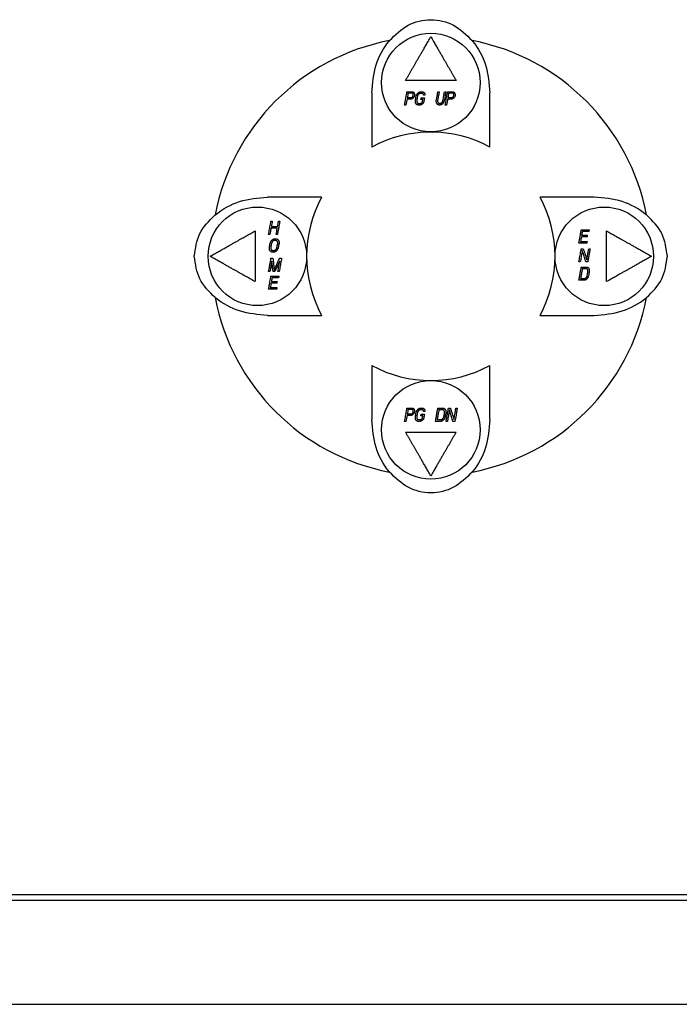
# Model space of a CAD drawing. Extents: x 0 to 34, y 0 to 22.
# Drawn here: x 13.5 to 15.3, y 7.7 to 10.3 of the extents above; entities that cross this region are included whole.
import ezdxf

# ---------------------------------------------------------------- set-up
doc = ezdxf.new("R2010")
doc.units = 0
doc.header["$LTSCALE"] = 1.87
doc.layers.get('0').update_dxf_attribs({"linetype": 'CONTINUOUS'})

msp = doc.modelspace()

# ---------------------------------------------------------------- linework, layer by layer
at = {"color": 7, "linetype": 'CONTINUOUS'}
for p, q in [((14.46121, 10.10184), (14.46121, 9.95768)), ((14.77621, 9.95768), (14.77621, 10.10184)), ((14.32786, 9.82434), (14.18371, 9.82434)), ((15.05371, 9.82434), (14.90955, 9.82434)), ((14.18371, 9.50934), (14.32786, 9.50934)), ((14.90955, 9.50934), (15.05371, 9.50934)), ((14.46121, 9.376), (14.46121, 9.23184)), ((14.77621, 9.23184), (14.77621, 9.376)), ((4.61671, 7.96734), (15.65971, 7.96734)), ((4.61671, 7.95234), (15.65971, 7.95234)), ((4.61671, 7.67484), (15.65971, 7.67484))]:
    msp.add_line(p, q, dxfattribs=at)
at = {"color": 4, "linetype": 'CONTINUOUS'}
msp.add_line((14.59538, 10.07625), (14.59637, 10.0785), dxfattribs=at)
at = {"color": 7, "linetype": 'CONTINUOUS'}
for centre in [(14.61871, 10.12943), (14.15671, 9.66668), (15.08071, 9.66668), (14.61871, 9.20468)]:
    msp.add_circle(centre, 0.13125, dxfattribs=at)
at = {"color": 4, "linetype": 'CONTINUOUS'}
for start, end in [(100.85308, 169.14368), (10.85632, 79.14692), (190.81897, 259.17783), (280.82217, 349.18103)]:
    msp.add_arc((14.61871, 9.66668), 0.585, start, end, dxfattribs=at)
at = {"color": 7, "linetype": 'CONTINUOUS'}
for start, end in [(61.56311, 118.43689), (151.56311, 208.43689), (331.56311, 28.43689), (241.56311, 298.43689)]:
    msp.add_arc((14.61871, 9.66684), 0.33075, start, end, dxfattribs=at)
for points in [[(14.50856, 10.24122), (14.55843, 10.282), (14.61871, 10.29684), (14.67898, 10.282), (14.72886, 10.24122)], [(14.46121, 10.10184), (14.4732, 10.17646), (14.50734, 10.23972), (14.50856, 10.24122)], [(14.72886, 10.24122), (14.73008, 10.23972), (14.76422, 10.17646), (14.77621, 10.10184)], [(14.04418, 9.77686), (14.04582, 9.77821), (14.10908, 9.81235), (14.18371, 9.82434)], [(15.19324, 9.77686), (15.19159, 9.77821), (15.12833, 9.81235), (15.05371, 9.82434)], [(13.98871, 9.66684), (14.00355, 9.72711), (14.04356, 9.77635)], [(14.04356, 9.77635), (14.04418, 9.77686)], [(15.19385, 9.77635), (15.19324, 9.77686)], [(15.24871, 9.66684), (15.23386, 9.72711), (15.19385, 9.77635)], [(14.0441, 9.55687), (14.00355, 9.60657), (13.98871, 9.66684)], [(15.19331, 9.55687), (15.23386, 9.60657), (15.24871, 9.66684)], [(14.18371, 9.50934), (14.10908, 9.52133), (14.04582, 9.55547), (14.0441, 9.55687)], [(15.05371, 9.50934), (15.12833, 9.52133), (15.19159, 9.55547), (15.19331, 9.55687)], [(14.50887, 9.09209), (14.50734, 9.09395), (14.4732, 9.15722), (14.46121, 9.23184)], [(14.77621, 9.23184), (14.76422, 9.15722), (14.73008, 9.09395), (14.72855, 9.09209)], [(14.72855, 9.09209), (14.67898, 9.05168), (14.61871, 9.03684), (14.55843, 9.05168), (14.50887, 9.09209)]]:
    msp.add_spline(points, degree=3, dxfattribs=at)
at = {"color": 4, "linetype": 'CONTINUOUS'}
for points in [[(14.55121, 10.13475, 1.28076), (14.55509, 10.14148, 1.28097), (14.55892, 10.14811, 1.28111), (14.56271, 10.15467, 1.28119), (14.56649, 10.16122, 1.28121), (14.57027, 10.16777, 1.28116), (14.57408, 10.17436, 1.28106), (14.57792, 10.18102, 1.2809), (14.58183, 10.18778, 1.28067), (14.58587, 10.1948, 1.28036), (14.59013, 10.20218, 1.27997), (14.59468, 10.21004, 1.27946), (14.59964, 10.21864, 1.27881), (14.60519, 10.22826, 1.27796), (14.6115, 10.23917, 1.27684), (14.61871, 10.25166, 1.27535)], [(14.61871, 10.25166, 1.27535), (14.62591, 10.23919, 1.27684), (14.63222, 10.22826, 1.27796), (14.63779, 10.2186, 1.27882), (14.64278, 10.20997, 1.27947), (14.64734, 10.20207, 1.27998), (14.65161, 10.19468, 1.28037), (14.65566, 10.18766, 1.28067), (14.65956, 10.18089, 1.2809), (14.6634, 10.17425, 1.28106), (14.6672, 10.16767, 1.28117), (14.67097, 10.16114, 1.28121), (14.67473, 10.15462, 1.28119), (14.67851, 10.14808, 1.28111), (14.68233, 10.14147, 1.28097), (14.68621, 10.13475, 1.28076)], [(14.61871, 10.13475, 1.28314), (14.61623, 10.13475, 1.28313), (14.614, 10.13475, 1.28312), (14.61194, 10.13475, 1.28311), (14.60994, 10.13475, 1.2831), (14.6079, 10.13475, 1.28308), (14.60577, 10.13475, 1.28305), (14.6035, 10.13475, 1.28302), (14.60106, 10.13475, 1.28297), (14.59839, 10.13475, 1.28292), (14.59545, 10.13475, 1.28285), (14.5922, 10.13475, 1.28277), (14.58858, 10.13475, 1.28266), (14.58457, 10.13475, 1.28253), (14.58016, 10.13475, 1.28236), (14.57534, 10.13475, 1.28216), (14.57009, 10.13475, 1.28191), (14.56437, 10.13475, 1.2816), (14.55809, 10.13475, 1.28122), (14.55121, 10.13475, 1.28076)], [(14.68621, 10.13475, 1.28076), (14.67906, 10.13475, 1.28124), (14.67268, 10.13475, 1.28162), (14.66695, 10.13475, 1.28192), (14.66176, 10.13475, 1.28217), (14.65703, 10.13475, 1.28237), (14.65271, 10.13475, 1.28253), (14.64879, 10.13475, 1.28266), (14.64524, 10.13475, 1.28277), (14.64202, 10.13475, 1.28285), (14.6391, 10.13475, 1.28292), (14.63642, 10.13475, 1.28297), (14.63397, 10.13475, 1.28301), (14.63169, 10.13475, 1.28305), (14.62955, 10.13475, 1.28307), (14.6275, 10.13475, 1.2831), (14.6255, 10.13475, 1.28311), (14.62343, 10.13475, 1.28312), (14.62119, 10.13475, 1.28313), (14.61871, 10.13475, 1.28314)], [(14.54896, 10.0695, 1.27874), (14.55072, 10.07952, 1.27944), (14.55233, 10.08861, 1.27999), (14.5538, 10.09696, 1.28041), (14.55517, 10.10475, 1.28073)], [(14.55517, 10.10475, 1.28073), (14.56249, 10.10475, 1.28119), (14.56927, 10.10475, 1.28156)], [(14.55804, 10.101, 1.28081), (14.55707, 10.09555, 1.28057), (14.55605, 10.08975, 1.28029)], [(14.5692, 10.101, 1.28145), (14.56382, 10.101, 1.28116), (14.55804, 10.101, 1.28081)], [(14.57083, 10.10025, 1.28151), (14.57002, 10.10062, 1.28148), (14.5692, 10.101, 1.28145)], [(14.56927, 10.10475, 1.28156), (14.57069, 10.10437, 1.28162), (14.57208, 10.104, 1.28168)], [(14.57174, 10.09875, 1.28151), (14.57128, 10.0995, 1.28151), (14.57083, 10.10025, 1.28151)], [(14.57153, 10.09425, 1.28135), (14.57173, 10.09538, 1.2814), (14.57193, 10.0965, 1.28145)], [(14.57193, 10.0965, 1.28145), (14.57183, 10.09763, 1.28148), (14.57174, 10.09875, 1.28151)], [(14.57208, 10.104, 1.28168), (14.57305, 10.10288, 1.2817), (14.57403, 10.10175, 1.28171)], [(14.57403, 10.10175, 1.28171), (14.57465, 10.10025, 1.2817), (14.57526, 10.09875, 1.28168)], [(14.57545, 10.0965, 1.28161), (14.57519, 10.09501, 1.28155), (14.57493, 10.0935, 1.28148)], [(14.57526, 10.09875, 1.28168), (14.57536, 10.09763, 1.28165), (14.57545, 10.0965, 1.28161)], [(14.57949, 10.09275, 1.28165), (14.58013, 10.09466, 1.28175), (14.58074, 10.0965, 1.28184)], [(14.58074, 10.0965, 1.28184), (14.5816, 10.09801, 1.28192), (14.58245, 10.0995, 1.282)], [(14.58245, 10.0995, 1.282), (14.58391, 10.10102, 1.2821), (14.58532, 10.1025, 1.28219)], [(14.58413, 10.09575, 1.28194), (14.58358, 10.09427, 1.28186), (14.58302, 10.09275, 1.28179)], [(14.58571, 10.098, 1.28207), (14.58493, 10.09689, 1.28201), (14.58413, 10.09575, 1.28194)], [(14.58532, 10.1025, 1.28219), (14.58665, 10.10326, 1.28226), (14.58794, 10.104, 1.28232)], [(14.58773, 10.0995, 1.28219), (14.58673, 10.09876, 1.28213), (14.58571, 10.098, 1.28207)], [(14.59022, 10.10025, 1.28229), (14.58899, 10.09988, 1.28224), (14.58773, 10.0995, 1.28219)], [(14.58794, 10.104, 1.28232), (14.5895, 10.10438, 1.28238), (14.59101, 10.10475, 1.28243)], [(14.5955, 10.10025, 1.28243), (14.59286, 10.10025, 1.28236), (14.59022, 10.10025, 1.28229)], [(14.59101, 10.10475, 1.28243), (14.59372, 10.10475, 1.28251), (14.5963, 10.10475, 1.28257)], [(14.59772, 10.0995, 1.28246), (14.59661, 10.09988, 1.28244), (14.5955, 10.10025, 1.28243)], [(14.5963, 10.10475, 1.28257), (14.5977, 10.10437, 1.28259), (14.5991, 10.104, 1.28261)], [(14.59922, 10.098, 1.28244), (14.59847, 10.09875, 1.28245), (14.59772, 10.0995, 1.28246)], [(14.5991, 10.104, 1.28261), (14.60015, 10.10325, 1.28261), (14.60119, 10.1025, 1.28261)], [(14.59941, 10.09575, 1.28237), (14.59931, 10.09689, 1.2824), (14.59922, 10.098, 1.28244)], [(14.60293, 10.09575, 1.28243), (14.60116, 10.09575, 1.2824), (14.59941, 10.09575, 1.28237)], [(14.60119, 10.1025, 1.28261), (14.6021, 10.101, 1.28259), (14.60301, 10.0995, 1.28256)], [(14.60301, 10.0995, 1.28256), (14.60297, 10.09766, 1.2825), (14.60293, 10.09575, 1.28243)], [(14.63332, 10.0815, 1.28184), (14.6343, 10.08706, 1.28209), (14.63521, 10.09219, 1.28229), (14.63603, 10.09683, 1.28244), (14.63676, 10.10099, 1.28256), (14.63742, 10.10475, 1.28265)], [(14.64095, 10.10475, 1.28258), (14.6401, 10.09998, 1.28246), (14.63915, 10.09457, 1.2823), (14.63806, 10.08839, 1.28208), (14.63685, 10.0815, 1.28178)], [(14.63742, 10.10475, 1.28265), (14.63919, 10.10475, 1.28262), (14.64095, 10.10475, 1.28258)], [(14.65095, 10.0815, 1.28141), (14.65208, 10.08791, 1.28167), (14.65312, 10.09384, 1.28187), (14.65411, 10.09942, 1.28203), (14.65505, 10.10475, 1.28215)], [(14.65857, 10.10475, 1.28201), (14.65762, 10.09935, 1.28189), (14.65663, 10.09375, 1.28174), (14.65559, 10.08784, 1.28154), (14.65447, 10.0815, 1.28129)], [(14.65505, 10.10475, 1.28215), (14.65679, 10.10475, 1.28208), (14.65857, 10.10475, 1.28201)], [(14.65706, 10.0695, 1.28051), (14.65851, 10.07772, 1.28093), (14.65982, 10.08517, 1.28125), (14.66103, 10.09203, 1.28149), (14.66217, 10.09849, 1.28167), (14.66327, 10.10475, 1.2818)], [(14.66327, 10.10475, 1.2818), (14.66998, 10.10475, 1.28146), (14.67737, 10.10475, 1.28104)], [(14.66614, 10.101, 1.28156), (14.66516, 10.09547, 1.28143), (14.66415, 10.08975, 1.28126)], [(14.6773, 10.101, 1.28094), (14.6715, 10.101, 1.28128), (14.66614, 10.101, 1.28156)], [(14.67893, 10.10025, 1.28082), (14.67811, 10.10063, 1.28088), (14.6773, 10.101, 1.28094)], [(14.67737, 10.10475, 1.28104), (14.67876, 10.10438, 1.28095), (14.68018, 10.104, 1.28085)], [(14.67984, 10.09875, 1.28071), (14.67938, 10.0995, 1.28077), (14.67893, 10.10025, 1.28082)], [(14.67963, 10.09425, 1.28057), (14.67983, 10.09538, 1.2806), (14.68003, 10.0965, 1.28063)], [(14.68003, 10.0965, 1.28063), (14.67993, 10.09763, 1.28067), (14.67984, 10.09875, 1.28071)], [(14.68018, 10.104, 1.28085), (14.68114, 10.10289, 1.28075), (14.68213, 10.10175, 1.28066)], [(14.68213, 10.10175, 1.28066), (14.68274, 10.10026, 1.28057), (14.68336, 10.09875, 1.28048)], [(14.68355, 10.0965, 1.2804), (14.68329, 10.095, 1.28036), (14.68303, 10.0935, 1.28032)], [(14.68336, 10.09875, 1.28048), (14.68346, 10.09763, 1.28044), (14.68355, 10.0965, 1.2804)], [(14.55248, 10.0695, 1.27899), (14.55073, 10.0695, 1.27887), (14.54896, 10.0695, 1.27874)], [(14.55526, 10.08525, 1.28004), (14.55393, 10.07771, 1.27957), (14.55248, 10.0695, 1.27899)], [(14.56583, 10.08525, 1.28068), (14.56066, 10.08525, 1.28038), (14.55526, 10.08525, 1.28004)], [(14.55605, 10.08975, 1.28029), (14.56179, 10.08975, 1.28064), (14.56721, 10.08975, 1.28095)], [(14.5689, 10.086, 1.28088), (14.56738, 10.08563, 1.28078), (14.56583, 10.08525, 1.28068)], [(14.56721, 10.08975, 1.28095), (14.56817, 10.09013, 1.28102), (14.56911, 10.0905, 1.28108)], [(14.57165, 10.08825, 1.28111), (14.57029, 10.08714, 1.281), (14.5689, 10.086, 1.28088)], [(14.56911, 10.0905, 1.28108), (14.56983, 10.09126, 1.28115), (14.57055, 10.092, 1.28121)], [(14.57055, 10.092, 1.28121), (14.57104, 10.09313, 1.28128), (14.57153, 10.09425, 1.28135)], [(14.57394, 10.09125, 1.28135), (14.57281, 10.08977, 1.28123), (14.57165, 10.08825, 1.28111)], [(14.57493, 10.0935, 1.28148), (14.57444, 10.09238, 1.28142), (14.57394, 10.09125, 1.28135)], [(14.57744, 10.07775, 1.28087), (14.57747, 10.07965, 1.28098), (14.57751, 10.0815, 1.28107)], [(14.57808, 10.07475, 1.28073), (14.57776, 10.07626, 1.28081), (14.57744, 10.07775, 1.28087)], [(14.57751, 10.0815, 1.28107), (14.57854, 10.08733, 1.28139), (14.57949, 10.09275, 1.28165)], [(14.5799, 10.07175, 1.28063), (14.57899, 10.07325, 1.28069), (14.57808, 10.07475, 1.28073)], [(14.58199, 10.07025, 1.28062), (14.58095, 10.071, 1.28063), (14.5799, 10.07175, 1.28063)], [(14.58302, 10.09275, 1.28179), (14.58204, 10.08722, 1.28152), (14.58103, 10.0815, 1.28122)], [(14.58103, 10.0815, 1.28122), (14.58106, 10.08001, 1.28114), (14.58109, 10.0785, 1.28106)], [(14.58109, 10.0785, 1.28106), (14.58148, 10.07738, 1.28102), (14.58187, 10.07625, 1.28097)], [(14.58187, 10.07625, 1.28097), (14.58262, 10.0755, 1.28096), (14.58337, 10.07475, 1.28094)], [(14.58479, 10.0695, 1.28068), (14.58339, 10.06987, 1.28065), (14.58199, 10.07025, 1.28062)], [(14.58337, 10.07475, 1.28094), (14.58448, 10.07437, 1.28096), (14.58559, 10.074, 1.28098)], [(14.59008, 10.0695, 1.28085), (14.58745, 10.0695, 1.28077), (14.58479, 10.0695, 1.28068)], [(14.58559, 10.074, 1.28098), (14.58824, 10.074, 1.28107), (14.59087, 10.074, 1.28115)], [(14.59315, 10.07025, 1.28099), (14.59163, 10.06988, 1.28092), (14.59008, 10.0695, 1.28085)], [(14.59087, 10.074, 1.28115), (14.59212, 10.07438, 1.2812), (14.59336, 10.07475, 1.28126)], [(14.59214, 10.0845, 1.28173), (14.59254, 10.08678, 1.28185), (14.59293, 10.089, 1.28195)], [(14.59743, 10.0845, 1.28186), (14.59479, 10.0845, 1.2818), (14.59214, 10.0845, 1.28173)], [(14.59293, 10.089, 1.28195), (14.5973, 10.089, 1.28206), (14.60174, 10.089, 1.28215)], [(14.59577, 10.07175, 1.28114), (14.59447, 10.07101, 1.28107), (14.59315, 10.07025, 1.28099)], [(14.59336, 10.07475, 1.28126), (14.59438, 10.0755, 1.28133), (14.59538, 10.07625, 1.2814)], [(14.59864, 10.07475, 1.28138), (14.59723, 10.07328, 1.28127), (14.59577, 10.07175, 1.28114)], [(14.59637, 10.0785, 1.28154), (14.59691, 10.08156, 1.28171), (14.59743, 10.0845, 1.28186)], [(14.59976, 10.07775, 1.28157), (14.59921, 10.07627, 1.28148), (14.59864, 10.07475, 1.28138)], [(14.60174, 10.089, 1.28215), (14.60079, 10.08359, 1.28189), (14.59976, 10.07775, 1.28157)], [(14.63325, 10.07775, 1.28165), (14.63329, 10.07965, 1.28175), (14.63332, 10.0815, 1.28184)], [(14.63389, 10.07475, 1.28147), (14.63357, 10.07627, 1.28156), (14.63325, 10.07775, 1.28165)], [(14.63572, 10.07175, 1.28127), (14.6348, 10.07326, 1.28137), (14.63389, 10.07475, 1.28147)], [(14.6378, 10.07025, 1.28114), (14.63675, 10.071, 1.2812), (14.63572, 10.07175, 1.28127)], [(14.63685, 10.0815, 1.28178), (14.63688, 10.08001, 1.28171), (14.63691, 10.0785, 1.28163)], [(14.63691, 10.0785, 1.28163), (14.63729, 10.07739, 1.28156), (14.63768, 10.07625, 1.28149)], [(14.63768, 10.07625, 1.28149), (14.63843, 10.07551, 1.28143), (14.63918, 10.07475, 1.28138)], [(14.64061, 10.0695, 1.28103), (14.6392, 10.06988, 1.28109), (14.6378, 10.07025, 1.28114)], [(14.63918, 10.07475, 1.28138), (14.64029, 10.07438, 1.28133), (14.6414, 10.074, 1.28128)], [(14.64296, 10.0695, 1.28097), (14.64178, 10.0695, 1.281), (14.64061, 10.0695, 1.28103)], [(14.6414, 10.074, 1.28128), (14.64257, 10.074, 1.28125), (14.64375, 10.074, 1.28122)], [(14.64603, 10.07025, 1.28094), (14.64449, 10.06987, 1.28096), (14.64296, 10.0695, 1.28097)], [(14.64375, 10.074, 1.28122), (14.64499, 10.07437, 1.28121), (14.64623, 10.07475, 1.2812)], [(14.64864, 10.07175, 1.28095), (14.64733, 10.071, 1.28095), (14.64603, 10.07025, 1.28094)], [(14.64623, 10.07475, 1.2812), (14.64724, 10.0755, 1.28121), (14.64826, 10.07625, 1.28122)], [(14.64826, 10.07625, 1.28122), (14.64905, 10.07738, 1.28126), (14.64983, 10.0785, 1.2813)], [(14.65152, 10.07475, 1.28103), (14.65008, 10.07325, 1.28099), (14.64864, 10.07175, 1.28095)], [(14.64983, 10.0785, 1.2813), (14.65039, 10.08001, 1.28136), (14.65095, 10.0815, 1.28141)], [(14.65322, 10.07775, 1.28114), (14.65237, 10.07625, 1.28109), (14.65152, 10.07475, 1.28103)], [(14.65447, 10.0815, 1.28129), (14.65385, 10.07964, 1.28122), (14.65322, 10.07775, 1.28114)], [(14.66058, 10.0695, 1.28037), (14.65881, 10.0695, 1.28044), (14.65706, 10.0695, 1.28051)], [(14.66336, 10.08525, 1.2811), (14.66204, 10.07776, 1.28078), (14.66058, 10.0695, 1.28037)], [(14.67393, 10.08525, 1.28055), (14.66846, 10.08525, 1.28085), (14.66336, 10.08525, 1.2811)], [(14.66415, 10.08975, 1.28126), (14.66953, 10.08975, 1.28099), (14.67531, 10.08975, 1.28066)], [(14.677, 10.086, 1.2804), (14.67546, 10.08562, 1.28047), (14.67393, 10.08525, 1.28055)], [(14.67531, 10.08975, 1.28066), (14.67626, 10.09012, 1.28062), (14.67721, 10.0905, 1.28058)], [(14.67975, 10.08825, 1.28033), (14.67837, 10.08712, 1.28036), (14.677, 10.086, 1.2804)], [(14.67721, 10.0905, 1.28058), (14.67793, 10.09125, 1.28057), (14.67865, 10.092, 1.28055)], [(14.67865, 10.092, 1.28055), (14.67914, 10.09312, 1.28056), (14.67963, 10.09425, 1.28057)], [(14.68204, 10.09125, 1.2803), (14.6809, 10.08975, 1.28032), (14.67975, 10.08825, 1.28033)], [(14.68303, 10.0935, 1.28032), (14.68253, 10.09237, 1.28031), (14.68204, 10.09125, 1.2803)], [(14.18671, 9.72525, 1.2809), (14.18788, 9.73192, 1.28043), (14.18906, 9.73862, 1.27991), (14.19027, 9.74549, 1.27933), (14.19155, 9.75272, 1.27866), (14.19292, 9.7605, 1.27788)], [(14.19292, 9.7605, 1.27788), (14.19468, 9.7605, 1.27781), (14.19645, 9.7605, 1.27774)], [(14.19645, 9.7605, 1.27774), (14.19517, 9.75323, 1.27847), (14.19393, 9.74625, 1.27913)], [(14.21642, 9.7605, 1.2767), (14.21413, 9.7475, 1.27803), (14.21206, 9.73578, 1.27907), (14.21021, 9.72525, 1.27987)], [(14.21038, 9.74625, 1.27835), (14.2116, 9.75317, 1.27768), (14.2129, 9.7605, 1.27691)], [(14.2129, 9.7605, 1.27691), (14.21466, 9.7605, 1.27681), (14.21642, 9.7605, 1.2767)], [(14.03063, 9.66679, 1.27485), (14.04176, 9.67306, 1.27623), (14.05287, 9.67931, 1.27744), (14.06339, 9.68523, 1.27843), (14.07285, 9.69054, 1.27919), (14.08112, 9.69519, 1.27975), (14.08861, 9.69941, 1.28018), (14.09576, 9.70343, 1.28051), (14.10271, 9.70734, 1.28077), (14.10937, 9.71109, 1.28096), (14.11568, 9.71464, 1.28108), (14.12165, 9.718, 1.28114), (14.12743, 9.72124, 1.28115), (14.13315, 9.72446, 1.28112), (14.13894, 9.72772, 1.28105), (14.14482, 9.73103, 1.28092), (14.15071, 9.73434, 1.28075)], [(14.15071, 9.73434, 1.28075), (14.15071, 9.72802, 1.28117), (14.15071, 9.72221, 1.28153), (14.15071, 9.71687, 1.28182), (14.15071, 9.71193, 1.28207), (14.15071, 9.70736, 1.28227), (14.15071, 9.70312, 1.28244), (14.15071, 9.69917, 1.28258), (14.15071, 9.69551, 1.2827), (14.15071, 9.69211, 1.2828), (14.15071, 9.68895, 1.28287), (14.15071, 9.68601, 1.28294), (14.15071, 9.68328, 1.28299), (14.15071, 9.68076, 1.28303), (14.15071, 9.67844, 1.28306), (14.15071, 9.67632, 1.28308), (14.15071, 9.67439, 1.2831), (14.15071, 9.67264, 1.28311), (14.15071, 9.67102, 1.28312), (14.15071, 9.66951, 1.28313), (14.15071, 9.66809, 1.28313), (14.15071, 9.6667, 1.28313), (14.15071, 9.66533, 1.28313), (14.15071, 9.6639, 1.28313), (14.15071, 9.6624, 1.28312), (14.15071, 9.66078, 1.28311), (14.15071, 9.65903, 1.2831), (14.15071, 9.65711, 1.28308), (14.15071, 9.655, 1.28306), (14.15071, 9.65269, 1.28303), (14.15071, 9.65017, 1.28299), (14.15071, 9.64745, 1.28294), (14.15071, 9.64452, 1.28288), (14.15071, 9.64136, 1.2828), (14.15071, 9.63797, 1.2827), (14.15071, 9.63432, 1.28259), (14.15071, 9.63039, 1.28245), (14.15071, 9.62615, 1.28228), (14.15071, 9.62159, 1.28207), (14.15071, 9.61667, 1.28183), (14.15071, 9.61134, 1.28154), (14.15071, 9.60555, 1.28119), (14.15071, 9.59925, 1.28076)], [(14.19314, 9.74175, 1.27952), (14.19164, 9.73322, 1.28021), (14.19023, 9.72525, 1.28078)], [(14.20959, 9.74175, 1.27876), (14.20138, 9.74175, 1.27917), (14.19314, 9.74175, 1.27952)], [(14.19393, 9.74625, 1.27913), (14.20217, 9.74625, 1.27877), (14.21038, 9.74625, 1.27835)], [(14.20668, 9.72525, 1.28006), (14.20808, 9.73316, 1.27947), (14.20959, 9.74175, 1.27876)], [(15.01321, 9.702, 1.28013), (15.01467, 9.71032, 1.27989), (15.01616, 9.71878, 1.27957), (15.01773, 9.72767, 1.27915), (15.01942, 9.73725, 1.2786)], [(15.01942, 9.73725, 1.2786), (15.02679, 9.73725, 1.27904), (15.03381, 9.73725, 1.27941), (15.04057, 9.73725, 1.27972)], [(15.02215, 9.73275, 1.27909), (15.02127, 9.72776, 1.27937), (15.02043, 9.723, 1.27961)], [(15.03978, 9.73275, 1.28), (15.03098, 9.73275, 1.27959), (15.02215, 9.73275, 1.27909)], [(15.04057, 9.73725, 1.27972), (15.04017, 9.73497, 1.27987), (15.03978, 9.73275, 1.28)], [(15.08671, 9.73434, 1.28075), (15.09258, 9.73104, 1.28092), (15.09844, 9.72774, 1.28105), (15.10426, 9.72447, 1.28112), (15.11006, 9.7212, 1.28115), (15.11597, 9.71788, 1.28114), (15.12217, 9.71439, 1.28107), (15.12878, 9.71067, 1.28094), (15.13576, 9.70675, 1.28074), (15.14297, 9.70269, 1.28046), (15.15025, 9.6986, 1.2801), (15.15777, 9.69436, 1.27966), (15.16595, 9.68977, 1.27909), (15.17512, 9.68461, 1.27834), (15.18521, 9.67893, 1.27738), (15.19589, 9.67292, 1.27621), (15.20679, 9.66679, 1.27485)], [(15.08671, 9.59925, 1.28076), (15.08671, 9.60555, 1.28119), (15.08671, 9.61134, 1.28154), (15.08671, 9.61667, 1.28183), (15.08671, 9.62159, 1.28207), (15.08671, 9.62615, 1.28228), (15.08671, 9.63039, 1.28245), (15.08671, 9.63432, 1.28259), (15.08671, 9.63797, 1.2827), (15.08671, 9.64136, 1.2828), (15.08671, 9.64452, 1.28288), (15.08671, 9.64745, 1.28294), (15.08671, 9.65017, 1.28299), (15.08671, 9.65269, 1.28303), (15.08671, 9.655, 1.28306), (15.08671, 9.65711, 1.28308), (15.08671, 9.65903, 1.2831), (15.08671, 9.66078, 1.28311), (15.08671, 9.6624, 1.28312), (15.08671, 9.6639, 1.28313), (15.08671, 9.66533, 1.28313), (15.08671, 9.6667, 1.28313), (15.08671, 9.66809, 1.28313), (15.08671, 9.66951, 1.28313), (15.08671, 9.67102, 1.28312), (15.08671, 9.67264, 1.28311), (15.08671, 9.67439, 1.2831), (15.08671, 9.67632, 1.28308), (15.08671, 9.67844, 1.28306), (15.08671, 9.68076, 1.28303), (15.08671, 9.68328, 1.28299), (15.08671, 9.68601, 1.28294), (15.08671, 9.68895, 1.28287), (15.08671, 9.69211, 1.2828), (15.08671, 9.69551, 1.2827), (15.08671, 9.69917, 1.28258), (15.08671, 9.70312, 1.28244), (15.08671, 9.70736, 1.28227), (15.08671, 9.71193, 1.28207), (15.08671, 9.71687, 1.28182), (15.08671, 9.72221, 1.28153), (15.08671, 9.72802, 1.28117), (15.08671, 9.73434, 1.28075)], [(14.19023, 9.72525, 1.28078), (14.18846, 9.72525, 1.28084), (14.18671, 9.72525, 1.2809)], [(14.19081, 9.70125, 1.28192), (14.19142, 9.7031, 1.28183), (14.19205, 9.705, 1.28174)], [(14.19205, 9.705, 1.28174), (14.1929, 9.70649, 1.28164), (14.19376, 9.708, 1.28155)], [(14.19376, 9.708, 1.28155), (14.19517, 9.70947, 1.28143), (14.19664, 9.711, 1.2813)], [(14.19545, 9.70425, 1.28163), (14.19488, 9.70274, 1.28172), (14.19433, 9.70125, 1.28179)], [(14.19702, 9.7065, 1.28148), (14.19622, 9.70536, 1.28156), (14.19545, 9.70425, 1.28163)], [(14.19664, 9.711, 1.2813), (14.19793, 9.71174, 1.28121), (14.19925, 9.7125, 1.28112)], [(14.19905, 9.708, 1.28133), (14.19802, 9.70724, 1.28141), (14.19702, 9.7065, 1.28148)], [(14.20153, 9.70875, 1.28118), (14.20028, 9.70837, 1.28126), (14.19905, 9.708, 1.28133)], [(14.19925, 9.7125, 1.28112), (14.20077, 9.71287, 1.28103), (14.20232, 9.71325, 1.28094)], [(14.20623, 9.70875, 1.28095), (14.20383, 9.70875, 1.28107), (14.20153, 9.70875, 1.28118)], [(14.20232, 9.71325, 1.28094), (14.20463, 9.71325, 1.28083), (14.20702, 9.71325, 1.2807)], [(14.20845, 9.708, 1.28087), (14.20733, 9.70838, 1.28091), (14.20623, 9.70875, 1.28095)], [(14.21021, 9.72525, 1.27987), (14.20844, 9.72525, 1.27997), (14.20668, 9.72525, 1.28006)], [(14.20702, 9.71325, 1.2807), (14.20842, 9.71287, 1.28065), (14.20983, 9.7125, 1.28059)], [(14.20994, 9.7065, 1.28085), (14.20919, 9.70725, 1.28086), (14.20845, 9.708, 1.28087)], [(14.20983, 9.7125, 1.28059), (14.21087, 9.71175, 1.28057), (14.21191, 9.711, 1.28054)], [(14.21072, 9.70425, 1.2809), (14.21033, 9.70537, 1.28087), (14.20994, 9.7065, 1.28085)], [(14.21078, 9.70125, 1.28101), (14.21075, 9.70274, 1.28095), (14.21072, 9.70425, 1.2809)], [(14.21191, 9.711, 1.28054), (14.21282, 9.7095, 1.28056), (14.21373, 9.708, 1.28057)], [(14.21373, 9.708, 1.28057), (14.21406, 9.7065, 1.28061), (14.21438, 9.705, 1.28065)], [(14.21438, 9.705, 1.28065), (14.21434, 9.70311, 1.28073), (14.21431, 9.70125, 1.2808)], [(15.03436, 9.702, 1.28138), (15.0279, 9.702, 1.28105), (15.02084, 9.702, 1.28064), (15.01321, 9.702, 1.28013)], [(15.01964, 9.7185, 1.27981), (15.01857, 9.71244, 1.28005), (15.01752, 9.7065, 1.28025)], [(15.01752, 9.7065, 1.28025), (15.02379, 9.7065, 1.28064), (15.02967, 9.7065, 1.28097), (15.03515, 9.7065, 1.28124)], [(15.03492, 9.7185, 1.28066), (15.02743, 9.7185, 1.28027), (15.01964, 9.7185, 1.27981)], [(15.02043, 9.723, 1.27961), (15.02821, 9.723, 1.28006), (15.03571, 9.723, 1.28044)], [(15.03515, 9.7065, 1.28124), (15.03475, 9.70422, 1.28132), (15.03436, 9.702, 1.28138)], [(15.03571, 9.723, 1.28044), (15.03531, 9.72072, 1.28056), (15.03492, 9.7185, 1.28066)], [(14.18875, 9.68625, 1.28242), (14.18878, 9.6881, 1.28238), (14.18882, 9.69, 1.28233)], [(14.18939, 9.68325, 1.28245), (14.18907, 9.68474, 1.28244), (14.18875, 9.68625, 1.28242)], [(14.18882, 9.69, 1.28233), (14.18976, 9.69531, 1.28216), (14.19081, 9.70125, 1.28192)], [(14.19122, 9.68025, 1.28244), (14.1903, 9.68175, 1.28245), (14.18939, 9.68325, 1.28245)], [(14.1933, 9.67875, 1.28238), (14.19225, 9.6795, 1.28241), (14.19122, 9.68025, 1.28244)], [(14.19433, 9.70125, 1.28179), (14.19329, 9.69537, 1.28203), (14.19235, 9.69, 1.28221)], [(14.19235, 9.69, 1.28221), (14.19238, 9.68849, 1.28224), (14.19241, 9.687, 1.28227)], [(14.19241, 9.687, 1.28227), (14.19279, 9.68587, 1.28228), (14.19318, 9.68475, 1.28229)], [(14.19318, 9.68475, 1.28229), (14.19393, 9.684, 1.28227), (14.19468, 9.68325, 1.28226)], [(14.19611, 9.678, 1.28228), (14.19469, 9.67838, 1.28233), (14.1933, 9.67875, 1.28238)], [(14.19468, 9.68325, 1.28226), (14.19578, 9.68288, 1.28222), (14.1969, 9.6825, 1.28218)], [(14.20081, 9.678, 1.28207), (14.19839, 9.678, 1.28218), (14.19611, 9.678, 1.28228)], [(14.1969, 9.6825, 1.28218), (14.1992, 9.6825, 1.28208), (14.2016, 9.6825, 1.28197)], [(14.20388, 9.67875, 1.28192), (14.20232, 9.67837, 1.282), (14.20081, 9.678, 1.28207)], [(14.2016, 9.6825, 1.28197), (14.20283, 9.68287, 1.28191), (14.20408, 9.68325, 1.28184)], [(14.20649, 9.68025, 1.28176), (14.20517, 9.67949, 1.28184), (14.20388, 9.67875, 1.28192)], [(14.20408, 9.68325, 1.28184), (14.20508, 9.68399, 1.28178), (14.20611, 9.68475, 1.28171)], [(14.20611, 9.68475, 1.28171), (14.20689, 9.68586, 1.28165), (14.20768, 9.687, 1.28158)], [(14.20937, 9.68325, 1.28156), (14.20791, 9.68173, 1.28167), (14.20649, 9.68025, 1.28176)], [(14.20768, 9.687, 1.28158), (14.20823, 9.68848, 1.28152), (14.2088, 9.69, 1.28146)], [(14.2088, 9.69, 1.28146), (14.20976, 9.69544, 1.28126), (14.21078, 9.70125, 1.28101)], [(14.21107, 9.68625, 1.28141), (14.21021, 9.68473, 1.28149), (14.20937, 9.68325, 1.28156)], [(14.21232, 9.69, 1.28126), (14.21169, 9.6881, 1.28134), (14.21107, 9.68625, 1.28141)], [(14.21431, 9.70125, 1.2808), (14.21328, 9.69544, 1.28105), (14.21232, 9.69, 1.28126)], [(15.01321, 9.65175, 1.28066), (15.01446, 9.65888, 1.28083), (15.01571, 9.66595, 1.28095), (15.01695, 9.67298, 1.28101), (15.01818, 9.67999, 1.28102), (15.01942, 9.687, 1.28098)], [(15.02215, 9.6825, 1.28124), (15.02108, 9.67642, 1.28125), (15.02001, 9.67034, 1.28123), (15.01893, 9.66423, 1.28116), (15.01784, 9.65804, 1.28105), (15.01673, 9.65175, 1.2809)], [(15.01942, 9.687, 1.28098), (15.02212, 9.687, 1.28115), (15.02471, 9.687, 1.2813)], [(15.03142, 9.65175, 1.28177), (15.02958, 9.65785, 1.28175), (15.02775, 9.66392, 1.28169), (15.02592, 9.66998, 1.28158), (15.02408, 9.67612, 1.28144), (15.02215, 9.6825, 1.28124)], [(15.02471, 9.687, 1.2813), (15.02672, 9.68057, 1.28153), (15.02862, 9.6745, 1.28171), (15.03046, 9.66864, 1.28183), (15.03228, 9.66282, 1.28192), (15.03411, 9.657, 1.28197)], [(15.03411, 9.657, 1.28197), (15.03499, 9.66202, 1.28205), (15.03587, 9.66702, 1.2821), (15.03675, 9.67201, 1.28213), (15.03763, 9.677, 1.28213), (15.03851, 9.682, 1.2821), (15.0394, 9.687, 1.28205)], [(15.04292, 9.687, 1.28219), (15.04203, 9.68197, 1.28225), (15.04115, 9.67697, 1.28228), (15.04027, 9.67198, 1.28229), (15.03939, 9.66699, 1.28226), (15.03851, 9.66196, 1.28221), (15.03762, 9.65691, 1.28213), (15.03671, 9.65175, 1.28203)], [(15.0394, 9.687, 1.28205), (15.04117, 9.687, 1.28212), (15.04292, 9.687, 1.28219)], [(14.15071, 9.59925, 1.28076), (14.14483, 9.60255, 1.28094), (14.13896, 9.60585, 1.28106), (14.13315, 9.60913, 1.28114), (14.12735, 9.61239, 1.28117), (14.12144, 9.61571, 1.28115), (14.11525, 9.6192, 1.28108), (14.10865, 9.62291, 1.28095), (14.10168, 9.62683, 1.28075), (14.09447, 9.63088, 1.28047), (14.0872, 9.63497, 1.28011), (14.07968, 9.6392, 1.27967), (14.0715, 9.6438, 1.27909), (14.06232, 9.64897, 1.27834), (14.05222, 9.65465, 1.27738), (14.04153, 9.66066, 1.27621), (14.03063, 9.66679, 1.27485)], [(14.18671, 9.62625, 1.28183), (14.18771, 9.63196, 1.28202), (14.18865, 9.63728, 1.28217), (14.18954, 9.64233, 1.28228), (14.1904, 9.64723, 1.28236), (14.19125, 9.65203, 1.28242), (14.19209, 9.65678, 1.28245), (14.19292, 9.6615, 1.28245)], [(14.19512, 9.654, 1.2823), (14.19419, 9.64871, 1.28225), (14.19325, 9.64338, 1.28217), (14.19229, 9.63794, 1.28206), (14.19129, 9.63227, 1.28191), (14.19023, 9.62625, 1.28171)], [(14.19292, 9.6615, 1.28245), (14.1955, 9.6615, 1.28235), (14.19821, 9.6615, 1.28224)], [(14.19846, 9.62625, 1.28139), (14.19769, 9.63264, 1.28167), (14.19698, 9.63852, 1.28189), (14.19633, 9.64398, 1.28207), (14.19571, 9.64911, 1.2822), (14.19512, 9.654, 1.2823)], [(14.19821, 9.6615, 1.28224), (14.19871, 9.65665, 1.28218), (14.19922, 9.65176, 1.28209), (14.19974, 9.64674, 1.28198), (14.20028, 9.6415, 1.28183), (14.20085, 9.63595, 1.28164), (14.20147, 9.63, 1.28141)], [(14.20147, 9.63, 1.28141), (14.20434, 9.63629, 1.28149), (14.20722, 9.64261, 1.28152), (14.2101, 9.64894, 1.2815), (14.21298, 9.65524, 1.28143), (14.21583, 9.6615, 1.28132)], [(14.21627, 9.654, 1.28122), (14.21364, 9.64843, 1.28129), (14.21103, 9.64291, 1.28132), (14.20842, 9.63739, 1.28131), (14.2058, 9.63185, 1.28126), (14.20316, 9.62625, 1.28118)], [(14.21138, 9.62625, 1.28074), (14.21263, 9.63335, 1.28094), (14.21386, 9.64033, 1.28109), (14.21507, 9.64719, 1.28118), (14.21627, 9.654, 1.28122)], [(14.22112, 9.6615, 1.28098), (14.21989, 9.6545, 1.281), (14.21865, 9.6475, 1.28096), (14.21741, 9.64048, 1.28087), (14.21617, 9.6334, 1.28073), (14.21491, 9.62625, 1.28054)], [(14.21583, 9.6615, 1.28132), (14.21843, 9.6615, 1.28115), (14.22112, 9.6615, 1.28098)], [(15.01673, 9.65175, 1.2809), (15.01499, 9.65175, 1.28079), (15.01321, 9.65175, 1.28066)], [(15.03671, 9.65175, 1.28203), (15.03412, 9.65175, 1.28191), (15.03142, 9.65175, 1.28177)], [(15.20679, 9.66679, 1.27485), (15.19564, 9.66052, 1.27624), (15.18451, 9.65426, 1.27745), (15.17397, 9.64833, 1.27844), (15.1645, 9.64301, 1.2792), (15.15623, 9.63836, 1.27976), (15.14873, 9.63414, 1.28019), (15.14159, 9.63012, 1.28052), (15.13465, 9.62622, 1.28078), (15.12801, 9.62248, 1.28097), (15.12171, 9.61894, 1.28109), (15.11574, 9.61558, 1.28115), (15.10997, 9.61234, 1.28117), (15.10425, 9.60912, 1.28114), (15.09846, 9.60586, 1.28106), (15.09259, 9.60256, 1.28094), (15.08671, 9.59925, 1.28076)], [(14.19023, 9.62625, 1.28171), (14.18844, 9.62625, 1.28178), (14.18671, 9.62625, 1.28183)], [(14.20316, 9.62625, 1.28118), (14.20076, 9.62625, 1.28129), (14.19846, 9.62625, 1.28139)], [(14.21491, 9.62625, 1.28054), (14.21313, 9.62625, 1.28064), (14.21138, 9.62625, 1.28074)], [(15.01321, 9.603, 1.27866), (15.01499, 9.61313, 1.27941), (15.01661, 9.62228, 1.27998), (15.01807, 9.63061, 1.28043), (15.01942, 9.63825, 1.28077)], [(15.02215, 9.63375, 1.2808), (15.02077, 9.62591, 1.28041), (15.01924, 9.61721, 1.27991), (15.01752, 9.6075, 1.27925)], [(15.01942, 9.63825, 1.28077), (15.02445, 9.63825, 1.28108), (15.02912, 9.63825, 1.28134), (15.03352, 9.63825, 1.28157)], [(15.03273, 9.63375, 1.28139), (15.02763, 9.63375, 1.28112), (15.02215, 9.63375, 1.2808)], [(15.03495, 9.633, 1.28147), (15.03384, 9.63337, 1.28143), (15.03273, 9.63375, 1.28139)], [(15.03352, 9.63825, 1.28157), (15.03493, 9.63787, 1.28163), (15.03633, 9.6375, 1.28168)], [(15.03644, 9.6315, 1.28149), (15.03569, 9.63225, 1.28148), (15.03495, 9.633, 1.28147)], [(15.0353, 9.615, 1.28069), (15.03632, 9.62082, 1.28103), (15.03728, 9.62625, 1.28132)], [(15.03633, 9.6375, 1.28168), (15.03737, 9.63675, 1.28171), (15.03841, 9.636, 1.28173)], [(15.03722, 9.62925, 1.28144), (15.03683, 9.63038, 1.28146), (15.03644, 9.6315, 1.28149)], [(15.03728, 9.62625, 1.28132), (15.03725, 9.62776, 1.28138), (15.03722, 9.62925, 1.28144)], [(15.03841, 9.636, 1.28173), (15.03932, 9.6345, 1.28172), (15.04023, 9.633, 1.28171)], [(15.04081, 9.62625, 1.28147), (15.03985, 9.62081, 1.28119), (15.03882, 9.615, 1.28085)], [(15.04023, 9.633, 1.28171), (15.04055, 9.63151, 1.28167), (15.04088, 9.63, 1.28162)], [(15.04088, 9.63, 1.28162), (15.04084, 9.62815, 1.28155), (15.04081, 9.62625, 1.28147)], [(14.18671, 9.579, 1.27867), (14.18851, 9.58921, 1.2795), (14.19013, 9.59843, 1.28014), (14.1916, 9.60673, 1.28065), (14.19292, 9.61425, 1.28104)], [(14.19292, 9.61425, 1.28104), (14.19975, 9.61425, 1.28075), (14.20678, 9.61425, 1.28041), (14.21407, 9.61425, 1.28)], [(14.19565, 9.60975, 1.28067), (14.19482, 9.60503, 1.28041), (14.19393, 9.6, 1.28011)], [(14.19393, 9.6, 1.28011), (14.20154, 9.6, 1.27979), (14.20921, 9.6, 1.2794)], [(14.21328, 9.60975, 1.27979), (14.20724, 9.60975, 1.28013), (14.20136, 9.60975, 1.28042), (14.19565, 9.60975, 1.28067)], [(14.20921, 9.6, 1.2794), (14.20882, 9.59777, 1.27926), (14.20842, 9.5955, 1.27912)], [(14.21407, 9.61425, 1.28), (14.21368, 9.61202, 1.2799), (14.21328, 9.60975, 1.27979)], [(15.02731, 9.603, 1.27955), (15.02033, 9.603, 1.27914), (15.01321, 9.603, 1.27866)], [(15.01752, 9.6075, 1.27925), (15.02286, 9.6075, 1.27958), (15.0281, 9.6075, 1.27988)], [(15.03038, 9.60375, 1.27977), (15.02884, 9.60337, 1.27966), (15.02731, 9.603, 1.27955)], [(15.0281, 9.6075, 1.27988), (15.02934, 9.60788, 1.27998), (15.03058, 9.60825, 1.28006)], [(15.03299, 9.60525, 1.28), (15.03169, 9.6045, 1.27988), (15.03038, 9.60375, 1.27977)], [(15.03058, 9.60825, 1.28006), (15.0316, 9.609, 1.28016), (15.03261, 9.60975, 1.28026)], [(15.03261, 9.60975, 1.28026), (15.0334, 9.61088, 1.28036), (15.03418, 9.612, 1.28047)], [(15.03587, 9.60825, 1.28033), (15.03445, 9.60677, 1.28017), (15.03299, 9.60525, 1.28)], [(15.03418, 9.612, 1.28047), (15.03474, 9.61351, 1.28058), (15.0353, 9.615, 1.28069)], [(15.03757, 9.61125, 1.28058), (15.03673, 9.60976, 1.28046), (15.03587, 9.60825, 1.28033)], [(15.03882, 9.615, 1.28085), (15.03821, 9.61315, 1.28072), (15.03757, 9.61125, 1.28058)], [(14.20786, 9.579, 1.27778), (14.2008, 9.579, 1.27813), (14.19375, 9.579, 1.27843), (14.18671, 9.579, 1.27867)], [(14.19314, 9.5955, 1.27982), (14.19212, 9.58969, 1.27941), (14.19102, 9.5835, 1.27893)], [(14.19102, 9.5835, 1.27893), (14.19985, 9.5835, 1.27857), (14.20865, 9.5835, 1.27814)], [(14.20842, 9.5955, 1.27912), (14.20064, 9.5955, 1.2795), (14.19314, 9.5955, 1.27982)], [(14.20865, 9.5835, 1.27814), (14.20826, 9.58127, 1.27796), (14.20786, 9.579, 1.27778)], [(14.54896, 9.22725, 1.28035), (14.55018, 9.2342, 1.28025), (14.55141, 9.24116, 1.2801), (14.55264, 9.24813, 1.27989), (14.55388, 9.25518, 1.27963), (14.55517, 9.2625, 1.27931)], [(14.55517, 9.2625, 1.27931), (14.56232, 9.2625, 1.27975), (14.56927, 9.2625, 1.28014)], [(14.55804, 9.25875, 1.27971), (14.55703, 9.25305, 1.27995), (14.55605, 9.2475, 1.28015)], [(14.5692, 9.25875, 1.28035), (14.56377, 9.25875, 1.28006), (14.55804, 9.25875, 1.27971)], [(14.57083, 9.258, 1.28048), (14.57002, 9.25837, 1.28041), (14.5692, 9.25875, 1.28035)], [(14.56927, 9.2625, 1.28014), (14.57068, 9.26212, 1.28023), (14.57208, 9.26175, 1.28032)], [(14.57174, 9.2565, 1.2806), (14.57129, 9.25725, 1.28054), (14.57083, 9.258, 1.28048)], [(14.57193, 9.25425, 1.28073), (14.57183, 9.25537, 1.28067), (14.57174, 9.2565, 1.2806)], [(14.57208, 9.26175, 1.28032), (14.57306, 9.26061, 1.28044), (14.57403, 9.2595, 1.28055)], [(14.57403, 9.2595, 1.28055), (14.57465, 9.25799, 1.28066), (14.57526, 9.2565, 1.28077)], [(14.57526, 9.2565, 1.28077), (14.57536, 9.25537, 1.28083), (14.57545, 9.25425, 1.2809)], [(14.58074, 9.25425, 1.28112), (14.58159, 9.25574, 1.28108), (14.58245, 9.25725, 1.28103)], [(14.58245, 9.25725, 1.28103), (14.58389, 9.25875, 1.281), (14.58532, 9.26025, 1.28096)], [(14.58571, 9.25575, 1.28123), (14.58492, 9.25462, 1.28126), (14.58413, 9.2535, 1.28129)], [(14.58532, 9.26025, 1.28096), (14.58663, 9.261, 1.28096), (14.58794, 9.26175, 1.28096)], [(14.58773, 9.25725, 1.28121), (14.58672, 9.2565, 1.28122), (14.58571, 9.25575, 1.28123)], [(14.59022, 9.258, 1.28125), (14.58897, 9.25762, 1.28123), (14.58773, 9.25725, 1.28121)], [(14.58794, 9.26175, 1.28096), (14.58947, 9.26212, 1.28099), (14.59101, 9.2625, 1.28101)], [(14.5955, 9.258, 1.28139), (14.59285, 9.258, 1.28132), (14.59022, 9.258, 1.28125)], [(14.59101, 9.2625, 1.28101), (14.59365, 9.2625, 1.28108), (14.5963, 9.2625, 1.28115)], [(14.59772, 9.25725, 1.28148), (14.59662, 9.25762, 1.28144), (14.5955, 9.258, 1.28139)], [(14.5963, 9.2625, 1.28115), (14.5977, 9.26212, 1.2812), (14.5991, 9.26175, 1.28126)], [(14.59922, 9.25575, 1.2816), (14.59848, 9.25649, 1.28154), (14.59772, 9.25725, 1.28148)], [(14.5991, 9.26175, 1.28126), (14.60015, 9.261, 1.28132), (14.60119, 9.26025, 1.28138)], [(14.59941, 9.2535, 1.28172), (14.59931, 9.25462, 1.28166), (14.59922, 9.25575, 1.2816)], [(14.60119, 9.26025, 1.28138), (14.60211, 9.25873, 1.28149), (14.60301, 9.25725, 1.28158)], [(14.60301, 9.25725, 1.28158), (14.60297, 9.25535, 1.28169), (14.60293, 9.2535, 1.28178)], [(14.63121, 9.22725, 1.2828), (14.63178, 9.23052, 1.28271), (14.6324, 9.23399, 1.28261), (14.63305, 9.23772, 1.28248), (14.63377, 9.24181, 1.28232), (14.63457, 9.24634, 1.28212), (14.63545, 9.25133, 1.28187), (14.63641, 9.25674, 1.28158), (14.63742, 9.2625, 1.28123)], [(14.64015, 9.258, 1.28143), (14.63907, 9.25185, 1.28178), (14.63808, 9.24623, 1.28206), (14.63717, 9.24106, 1.28228), (14.63632, 9.23626, 1.28247), (14.63552, 9.23175, 1.28262)], [(14.63742, 9.2625, 1.28123), (14.64444, 9.2625, 1.28107), (14.65152, 9.2625, 1.28085)], [(14.65073, 9.258, 1.28114), (14.64541, 9.258, 1.2813), (14.64015, 9.258, 1.28143)], [(14.65295, 9.25725, 1.2811), (14.65184, 9.25762, 1.28112), (14.65073, 9.258, 1.28114)], [(14.65152, 9.2625, 1.28085), (14.65293, 9.26212, 1.28082), (14.65433, 9.26175, 1.28079)], [(14.65444, 9.25575, 1.28113), (14.65369, 9.2565, 1.28112), (14.65295, 9.25725, 1.2811)], [(14.65433, 9.26175, 1.28079), (14.65537, 9.261, 1.2808), (14.65641, 9.26025, 1.2808)], [(14.65522, 9.2535, 1.28122), (14.65484, 9.25462, 1.28117), (14.65444, 9.25575, 1.28113)], [(14.65641, 9.26025, 1.2808), (14.65733, 9.25874, 1.28085), (14.65823, 9.25725, 1.2809)], [(14.65823, 9.25725, 1.2809), (14.65856, 9.25574, 1.28097), (14.65888, 9.25425, 1.28103)], [(14.65941, 9.22725, 1.28202), (14.66044, 9.23311, 1.28182), (14.66156, 9.23948, 1.28156), (14.66279, 9.24644, 1.28123), (14.66414, 9.25409, 1.2808), (14.66562, 9.2625, 1.28026)], [(14.66835, 9.258, 1.28039), (14.66709, 9.25082, 1.28082), (14.66592, 9.24422, 1.28118), (14.66485, 9.23814, 1.28146), (14.66386, 9.23251, 1.28169), (14.66293, 9.22725, 1.28187)], [(14.66562, 9.2625, 1.28026), (14.66825, 9.2625, 1.28013), (14.67091, 9.2625, 1.27999)], [(14.67762, 9.22725, 1.28108), (14.67581, 9.23325, 1.28103), (14.67399, 9.2393, 1.28094), (14.67214, 9.24543, 1.2808), (14.67027, 9.25165, 1.28062), (14.66835, 9.258, 1.28039)], [(14.67091, 9.2625, 1.27999), (14.67331, 9.25484, 1.28029), (14.67566, 9.24734, 1.28051), (14.67799, 9.2399, 1.28067), (14.68031, 9.2325, 1.28077)], [(14.68031, 9.2325, 1.28077), (14.68148, 9.23915, 1.28048), (14.68274, 9.2463, 1.28011), (14.68411, 9.25405, 1.27965), (14.6856, 9.2625, 1.27908)], [(14.68912, 9.2625, 1.27882), (14.68736, 9.25254, 1.2795), (14.68577, 9.24347, 1.28002), (14.68429, 9.2351, 1.28043), (14.68291, 9.22725, 1.28074)], [(14.6856, 9.2625, 1.27908), (14.68735, 9.2625, 1.27895), (14.68912, 9.2625, 1.27882)], [(14.55526, 9.243, 1.28029), (14.55387, 9.23511, 1.28048), (14.55248, 9.22725, 1.2806)], [(14.56583, 9.243, 1.28093), (14.56069, 9.243, 1.28063), (14.55526, 9.243, 1.28029)], [(14.55605, 9.2475, 1.28015), (14.56178, 9.2475, 1.28051), (14.56721, 9.2475, 1.28082)], [(14.5689, 9.24375, 1.28106), (14.56738, 9.24338, 1.281), (14.56583, 9.243, 1.28093)], [(14.56721, 9.2475, 1.28082), (14.56816, 9.24787, 1.28085), (14.56911, 9.24825, 1.28088)], [(14.57165, 9.246, 1.28111), (14.57028, 9.24488, 1.28109), (14.5689, 9.24375, 1.28106)], [(14.56911, 9.24825, 1.28088), (14.56983, 9.249, 1.28088), (14.57055, 9.24975, 1.28089)], [(14.57055, 9.24975, 1.28089), (14.57104, 9.25087, 1.28086), (14.57153, 9.252, 1.28083)], [(14.57153, 9.252, 1.28083), (14.57173, 9.25312, 1.28078), (14.57193, 9.25425, 1.28073)], [(14.57394, 9.249, 1.28108), (14.57279, 9.2475, 1.2811), (14.57165, 9.246, 1.28111)], [(14.57493, 9.25125, 1.28102), (14.57443, 9.25012, 1.28106), (14.57394, 9.249, 1.28108)], [(14.57545, 9.25425, 1.2809), (14.57519, 9.25274, 1.28096), (14.57493, 9.25125, 1.28102)], [(14.57744, 9.2355, 1.28177), (14.57747, 9.23735, 1.28171), (14.57751, 9.23925, 1.28165)], [(14.57808, 9.2325, 1.28189), (14.57776, 9.23398, 1.28183), (14.57744, 9.2355, 1.28177)], [(14.57751, 9.23925, 1.28165), (14.57847, 9.24471, 1.28147), (14.57949, 9.2505, 1.28126)], [(14.5799, 9.2295, 1.28205), (14.579, 9.23098, 1.28197), (14.57808, 9.2325, 1.28189)], [(14.57949, 9.2505, 1.28126), (14.58011, 9.25236, 1.28119), (14.58074, 9.25425, 1.28112)], [(14.58199, 9.228, 1.28217), (14.58096, 9.22874, 1.28211), (14.5799, 9.2295, 1.28205)], [(14.58302, 9.2505, 1.28139), (14.582, 9.2447, 1.28162), (14.58103, 9.23925, 1.28179)], [(14.58103, 9.23925, 1.28179), (14.58106, 9.23774, 1.28184), (14.58109, 9.23625, 1.2819)], [(14.58109, 9.23625, 1.2819), (14.58149, 9.23511, 1.28195), (14.58187, 9.234, 1.282)], [(14.58187, 9.234, 1.282), (14.58263, 9.23324, 1.28205), (14.58337, 9.2325, 1.2821)], [(14.58413, 9.2535, 1.28129), (14.58357, 9.25199, 1.28134), (14.58302, 9.2505, 1.28139)], [(14.58337, 9.2325, 1.2821), (14.58449, 9.23212, 1.28215), (14.58559, 9.23175, 1.2822)], [(14.58559, 9.23175, 1.2822), (14.58824, 9.23175, 1.28229), (14.59087, 9.23175, 1.28237)], [(14.59087, 9.23175, 1.28237), (14.59211, 9.23212, 1.28239), (14.59336, 9.2325, 1.28241)], [(14.59214, 9.24225, 1.28205), (14.59253, 9.24446, 1.28197), (14.59293, 9.24675, 1.28188)], [(14.59743, 9.24225, 1.28218), (14.59477, 9.24225, 1.28212), (14.59214, 9.24225, 1.28205)], [(14.59293, 9.24675, 1.28188), (14.5973, 9.24675, 1.28199), (14.60174, 9.24675, 1.28208)], [(14.59577, 9.2295, 1.28256), (14.59445, 9.22875, 1.28254), (14.59315, 9.228, 1.28253)], [(14.59336, 9.2325, 1.28241), (14.59438, 9.23325, 1.28242), (14.59538, 9.234, 1.28242)], [(14.59538, 9.234, 1.28242), (14.59587, 9.23512, 1.2824), (14.59637, 9.23625, 1.28237)], [(14.59864, 9.2325, 1.28254), (14.59721, 9.231, 1.28255), (14.59577, 9.2295, 1.28256)], [(14.59637, 9.23625, 1.28237), (14.59688, 9.23913, 1.28229), (14.59743, 9.24225, 1.28218)], [(14.59976, 9.2355, 1.28247), (14.5992, 9.23399, 1.28251), (14.59864, 9.2325, 1.28254)], [(14.60293, 9.2535, 1.28178), (14.60117, 9.2535, 1.28175), (14.59941, 9.2535, 1.28172)], [(14.60174, 9.24675, 1.28208), (14.60069, 9.24076, 1.2823), (14.59976, 9.2355, 1.28247)], [(14.63552, 9.23175, 1.28262), (14.64085, 9.23175, 1.28251), (14.6461, 9.23175, 1.28238)], [(14.6461, 9.23175, 1.28238), (14.64732, 9.23212, 1.28233), (14.64858, 9.2325, 1.28228)], [(14.65099, 9.2295, 1.28229), (14.64967, 9.22874, 1.28235), (14.64838, 9.228, 1.28241)], [(14.64858, 9.2325, 1.28228), (14.64959, 9.23324, 1.28223), (14.65061, 9.234, 1.28217)], [(14.65061, 9.234, 1.28217), (14.65139, 9.23511, 1.28211), (14.65218, 9.23625, 1.28205)], [(14.65387, 9.2325, 1.2821), (14.65241, 9.23098, 1.2822), (14.65099, 9.2295, 1.28229)], [(14.65218, 9.23625, 1.28205), (14.65273, 9.23773, 1.28198), (14.6533, 9.23925, 1.28191)], [(14.6533, 9.23925, 1.28191), (14.65427, 9.24475, 1.28166), (14.65528, 9.2505, 1.28136)], [(14.65557, 9.2355, 1.28195), (14.65471, 9.23399, 1.28203), (14.65387, 9.2325, 1.2821)], [(14.65528, 9.2505, 1.28136), (14.65525, 9.25198, 1.28129), (14.65522, 9.2535, 1.28122)], [(14.65682, 9.23925, 1.28177), (14.65619, 9.23734, 1.28186), (14.65557, 9.2355, 1.28195)], [(14.65881, 9.2505, 1.28122), (14.65778, 9.24467, 1.28152), (14.65682, 9.23925, 1.28177)], [(14.65888, 9.25425, 1.28103), (14.65884, 9.25235, 1.28113), (14.65881, 9.2505, 1.28122)], [(14.55248, 9.22725, 1.2806), (14.55074, 9.22725, 1.28048), (14.54896, 9.22725, 1.28035)], [(14.58479, 9.22725, 1.28229), (14.58341, 9.22762, 1.28223), (14.58199, 9.228, 1.28217)], [(14.59008, 9.22725, 1.28246), (14.58748, 9.22725, 1.28238), (14.58479, 9.22725, 1.28229)], [(14.59315, 9.228, 1.28253), (14.59161, 9.22762, 1.28249), (14.59008, 9.22725, 1.28246)], [(14.64531, 9.22725, 1.28252), (14.64167, 9.22725, 1.28261), (14.63816, 9.22725, 1.28269), (14.63469, 9.22725, 1.28275), (14.63121, 9.22725, 1.2828)], [(14.64838, 9.228, 1.28241), (14.64682, 9.22762, 1.28247), (14.64531, 9.22725, 1.28252)], [(14.66293, 9.22725, 1.28187), (14.66114, 9.22725, 1.28195), (14.65941, 9.22725, 1.28202)], [(14.68291, 9.22725, 1.28074), (14.68023, 9.22725, 1.28091), (14.67762, 9.22725, 1.28108)], [(14.61871, 9.08193, 1.27528), (14.6115, 9.0944, 1.27678), (14.60519, 9.10534, 1.27791), (14.59961, 9.115, 1.27877), (14.59462, 9.12365, 1.27943), (14.59005, 9.13156, 1.27994), (14.58578, 9.13896, 1.28034), (14.58173, 9.14598, 1.28064), (14.57782, 9.15274, 1.28088), (14.57398, 9.15939, 1.28104), (14.57019, 9.16596, 1.28114), (14.56642, 9.17249, 1.28119), (14.56266, 9.179, 1.28117), (14.55889, 9.18554, 1.2811), (14.55508, 9.19213, 1.28096), (14.55121, 9.19884, 1.28076)], [(14.55121, 9.19884, 1.28076), (14.55827, 9.19884, 1.28123), (14.5646, 9.19884, 1.28161), (14.57028, 9.19884, 1.28191), (14.57543, 9.19884, 1.28216), (14.58014, 9.19884, 1.28236), (14.58443, 9.19884, 1.28252), (14.58834, 9.19884, 1.28265), (14.59187, 9.19884, 1.28276), (14.59507, 9.19884, 1.28284), (14.59798, 9.19884, 1.28291), (14.60064, 9.19884, 1.28296), (14.6031, 9.19884, 1.28301), (14.60538, 9.19884, 1.28304), (14.60754, 9.19884, 1.28307), (14.60962, 9.19884, 1.28309), (14.61168, 9.19884, 1.28311), (14.61381, 9.19884, 1.28312), (14.61613, 9.19884, 1.28313), (14.61871, 9.19884, 1.28313)], [(14.61871, 9.19884, 1.28313), (14.62127, 9.19884, 1.28313), (14.62365, 9.19884, 1.28312), (14.62588, 9.19884, 1.28311), (14.62805, 9.19884, 1.28309), (14.63024, 9.19884, 1.28306), (14.63247, 9.19884, 1.28303), (14.63479, 9.19884, 1.283), (14.63724, 9.19884, 1.28295), (14.63989, 9.19884, 1.2829), (14.64279, 9.19884, 1.28283), (14.64599, 9.19884, 1.28275), (14.64956, 9.19884, 1.28264), (14.65353, 9.19884, 1.2825), (14.65788, 9.19884, 1.28233), (14.66263, 9.19884, 1.28213), (14.66777, 9.19884, 1.28188), (14.67337, 9.19884, 1.28158), (14.6795, 9.19884, 1.28121), (14.68621, 9.19884, 1.28076)], [(14.68621, 9.19884, 1.28076), (14.68233, 9.19212, 1.28096), (14.67851, 9.1855, 1.2811), (14.67472, 9.17895, 1.28117), (14.67095, 9.17241, 1.28119), (14.66717, 9.16586, 1.28114), (14.66336, 9.15927, 1.28104), (14.65952, 9.15261, 1.28087), (14.65561, 9.14584, 1.28064), (14.65156, 9.13883, 1.28033), (14.6473, 9.13145, 1.27993), (14.64275, 9.12357, 1.27942), (14.63778, 9.11496, 1.27877), (14.63222, 9.10533, 1.27791), (14.62592, 9.09441, 1.27678), (14.61871, 9.08193, 1.27528)]]:
    msp.add_spline(points, degree=3, dxfattribs=at)

doc.saveas('drawing.dxf')
